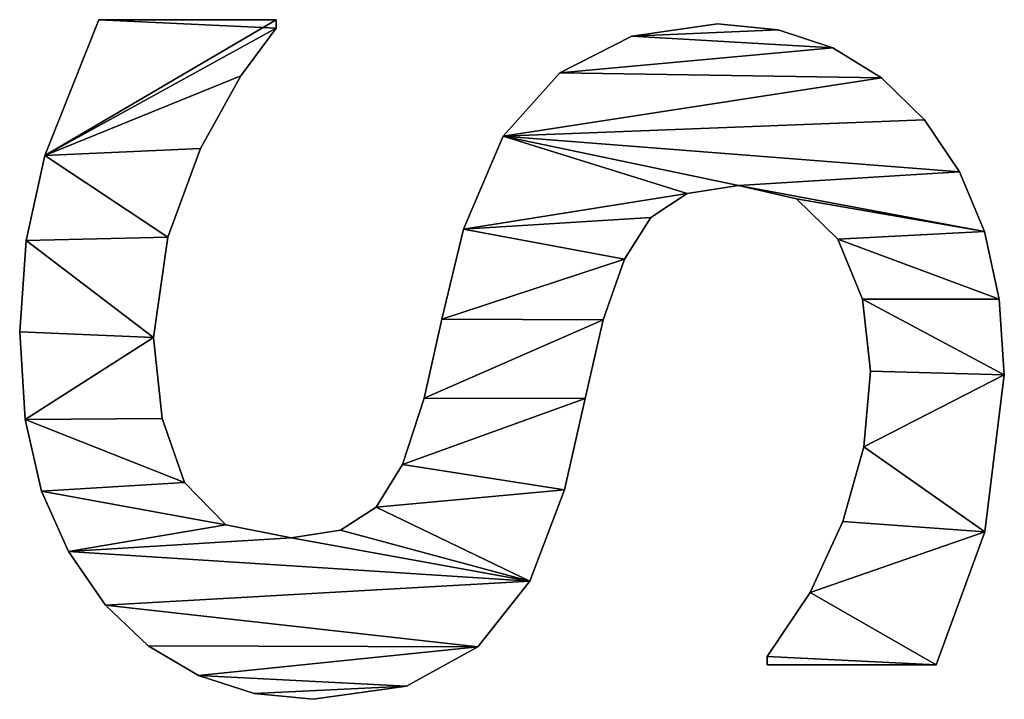
# Model space of a CAD drawing. Extents: x 1070 to 4481, y -1753 to 4685.
# Drawn here: x 1099 to 1211, y 2210 to 2287 of the extents above; entities that cross this region are included whole.
import ezdxf

# ---------------------------------------------------------------- set-up
doc = ezdxf.new("R2010")
doc.units = 0
doc.header["$LTSCALE"] = 25.4
doc.layers.get('0').update_dxf_attribs({"color": 13, "linetype": 'CONTINUOUS'})

# ---------------------------------------------------------------- blocks, each defined once
blk = doc.blocks.new('TRAIN_HOEKSTUK_1')
at = {"color": 0}
for p, q in [((990.52, 140.61), (990.52, 140.61, 15)), ((990.52, 140.61), (990.52, 140.61, 15)), ((981.91, 140.04), (981.91, 140.04, 15)), ((981.91, 140.04), (981.91, 140.04, 15)), ((974.21, 138.34), (974.21, 138.34, 15)), ((974.21, 138.34), (974.21, 138.34, 15)), ((1008.43, 138.41), (1008.43, 138.41, 15)), ((1008.43, 138.41), (1008.43, 138.41, 15)), ((967.4, 135.49), (967.4, 135.49, 15)), ((967.4, 135.49), (967.4, 135.49, 15)), ((1023.56, 132.85), (1023.56, 113.6)), ((1023.56, 132.85, 15), (1023.56, 113.6, 15)), ((1023.56, 132.85), (1023.56, 132.85, 15)), ((1023.56, 132.85), (1023.56, 113.6)), ((1023.56, 132.85), (1023.56, 132.85, 15)), ((1023.56, 132.85, 15), (1023.56, 113.6, 15)), ((961.49, 131.51), (961.49, 131.51, 15)), ((961.49, 131.51), (961.49, 131.51, 15)), ((956.72, 126.63), (956.72, 126.63, 15)), ((956.72, 126.63), (956.72, 126.63, 15)), ((990.13, 125.38), (990.13, 125.38, 15)), ((990.13, 125.38), (990.13, 125.38, 15)), ((998.72, 124.59), (998.72, 124.59, 15)), ((998.72, 124.59), (998.72, 124.59, 15)), ((981.92, 124.45), (981.92, 124.45, 15)), ((981.92, 124.45), (981.92, 124.45, 15)), ((975.1, 121.65), (975.1, 121.65, 15)), ((975.1, 121.65), (975.1, 121.65, 15)), ((1007.23, 122.22), (1007.23, 122.22, 15)), ((1007.23, 122.22), (1007.23, 122.22, 15)), ((953.3, 121.07), (953.3, 121.07, 15)), ((953.3, 121.07), (953.3, 121.07, 15)), ((1015.31, 118.49), (1015.31, 118.49, 15)), ((1015.31, 118.49), (1015.31, 118.49, 15)), ((970.5, 116.95), (970.5, 116.95, 15)), ((970.5, 116.95), (970.5, 116.95, 15)), ((951.26, 114.85), (951.26, 114.85, 15)), ((951.26, 114.85), (951.26, 114.85, 15)), ((1023.56, 113.6), (1022.61, 113.6)), ((1023.56, 113.6, 15), (1022.61, 113.6, 15)), ((1023.56, 113.6), (1022.61, 113.6)), ((1023.56, 113.6, 15), (1022.61, 113.6, 15)), ((1022.61, 113.6), (1022.61, 113.6, 15)), ((1022.61, 113.6), (1022.61, 113.6, 15)), ((1023.56, 113.6), (1023.56, 113.6, 15)), ((1023.56, 113.6), (1023.56, 113.6, 15)), ((968.97, 110.34), (968.97, 110.34, 15)), ((968.97, 110.34), (968.97, 110.34, 15)), ((950.57, 107.95), (950.57, 107.95, 15)), ((950.57, 107.95), (950.57, 107.95, 15)), ((969.88, 104.49), (969.88, 104.49, 15)), ((969.88, 104.49), (969.88, 104.49, 15)), ((972.61, 100.34), (972.61, 100.34, 15)), ((972.61, 100.34), (972.61, 100.34, 15)), ((951.96, 98.19), (951.96, 98.19, 15)), ((951.96, 98.19), (951.96, 98.19, 15)), ((977.35, 97.33), (977.35, 97.33, 15)), ((977.35, 97.33), (977.35, 97.33, 15)), ((984.29, 94.92), (984.29, 94.92, 15)), ((984.29, 94.92), (984.29, 94.92, 15)), ((993.25, 92.86), (993.25, 92.86, 15)), ((993.25, 92.86), (993.25, 92.86, 15)), ((956.13, 89.99), (956.13, 89.99, 15)), ((956.13, 89.99), (956.13, 89.99, 15)), ((1003.64, 90.52), (1003.64, 90.52, 15)), ((1003.64, 90.52), (1003.64, 90.52, 15)), ((1014.04, 86.57), (1014.04, 86.57, 15)), ((1014.04, 86.57), (1014.04, 86.57, 15)), ((963.36, 83.54), (963.36, 83.54, 15)), ((963.36, 83.54), (963.36, 83.54, 15)), ((1021.5, 80.65), (1021.5, 80.65, 15)), ((1021.5, 80.65), (1021.5, 80.65, 15)), ((973.95, 79.02), (973.95, 79.02, 15)), ((973.95, 79.02), (973.95, 79.02, 15)), ((984.2, 76.53), (984.2, 76.53, 15)), ((984.2, 76.53), (984.2, 76.53, 15)), ((993.2, 74.52), (993.2, 74.52, 15)), ((993.2, 74.52), (993.2, 74.52, 15)), ((1000.75, 72.05), (1000.75, 72.05, 15)), ((1000.75, 72.05), (1000.75, 72.05, 15)), ((1025.99, 72.51), (1025.99, 72.51, 15)), ((1025.99, 72.51), (1025.99, 72.51, 15)), ((1005.6, 69.06), (1005.6, 69.06, 15)), ((1005.6, 69.06), (1005.6, 69.06, 15)), ((1008.23, 65.01), (1008.23, 65.01, 15)), ((1008.23, 65.01), (1008.23, 65.01, 15)), ((1027.49, 61.88), (1027.49, 61.88, 15)), ((1027.49, 61.88), (1027.49, 61.88, 15)), ((1009.1, 59.39), (1009.1, 59.39, 15)), ((1009.1, 59.39), (1009.1, 59.39, 15)), ((950.1, 37.45), (950.1, 57.66)), ((950.1, 57.66), (951.05, 57.66)), ((950.1, 57.66, 15), (951.05, 57.66, 15)), ((950.1, 37.45, 15), (950.1, 57.66, 15)), ((950.1, 37.45), (950.1, 57.66)), ((950.1, 37.45, 15), (950.1, 57.66, 15)), ((950.1, 57.66), (950.1, 57.66, 15)), ((950.1, 57.66), (951.05, 57.66)), ((950.1, 57.66), (950.1, 57.66, 15)), ((950.1, 57.66, 15), (951.05, 57.66, 15)), ((951.05, 57.66), (951.05, 57.66, 15)), ((951.05, 57.66), (951.05, 57.66, 15)), ((1026.81, 55.16), (1026.81, 55.16, 15)), ((1026.81, 55.16), (1026.81, 55.16, 15)), ((956.47, 53.64), (956.47, 53.64, 15)), ((956.47, 53.64), (956.47, 53.64, 15)), ((1007.61, 51.92), (1007.61, 51.92, 15)), ((1007.61, 51.92), (1007.61, 51.92, 15)), ((964.75, 49.04), (964.75, 49.04, 15)), ((964.75, 49.04), (964.75, 49.04, 15)), ((1024.76, 48.8), (1024.76, 48.8, 15)), ((1024.76, 48.8), (1024.76, 48.8, 15)), ((1002.78, 47.22), (1002.78, 47.22, 15)), ((1002.78, 47.22), (1002.78, 47.22, 15)), ((974.86, 45.31), (974.86, 45.31, 15)), ((974.86, 45.31), (974.86, 45.31, 15)), ((995.5, 44.68), (995.5, 44.68, 15)), ((995.5, 44.68), (995.5, 44.68, 15)), ((986.3, 43.68), (986.3, 43.68, 15)), ((986.3, 43.68), (986.3, 43.68, 15)), ((1021.4, 43.07), (1021.4, 43.07, 15)), ((1021.4, 43.07), (1021.4, 43.07, 15)), ((1016.76, 38.22), (1016.76, 38.22, 15)), ((1016.76, 38.22), (1016.76, 38.22, 15)), ((950.1, 37.45), (950.1, 37.45, 15)), ((950.1, 37.45), (950.1, 37.45, 15)), ((1010.64, 34), (1010.64, 34, 15)), ((1010.64, 34), (1010.64, 34, 15)), ((965.57, 31.32), (965.57, 31.32, 15)), ((965.57, 31.32), (965.57, 31.32, 15)), ((1003.78, 30.94), (1003.78, 30.94, 15)), ((1003.78, 30.94), (1003.78, 30.94, 15)), ((975.25, 29.17), (975.25, 29.17, 15)), ((975.25, 29.17), (975.25, 29.17, 15)), ((985.63, 28.45), (985.63, 28.45, 15)), ((985.63, 28.45), (985.63, 28.45, 15)), ((995.63, 29.07), (995.63, 29.07, 15)), ((995.63, 29.07), (995.63, 29.07, 15))]:
    blk.add_line(p, q, dxfattribs=at)
mesh = blk.add_polyface(dxfattribs=at)
corners = [(974.21, 138.34), (968.97, 110.34), (967.4, 135.49), (970.5, 116.95), (975.1, 121.65), (981.91, 140.04), (981.92, 124.45), (990.52, 140.61), (990.13, 125.38), (998.72, 124.59), (1008.43, 138.41), (1007.23, 122.22), (1015.31, 118.49), (1023.56, 132.85), (1022.61, 113.6), (1023.56, 113.6), (951.26, 114.85), (951.96, 98.19), (950.57, 107.95), (953.3, 121.07), (956.13, 89.99), (956.72, 126.63), (963.36, 83.54), (961.49, 131.51), (969.88, 104.49), (973.95, 79.02), (972.61, 100.34), (977.35, 97.33), (984.2, 76.53), (984.29, 94.92), (993.2, 74.52), (993.25, 92.86), (1000.75, 72.05), (1003.64, 90.52), (1005.6, 69.06), (1014.04, 86.57), (1008.23, 65.01), (1009.1, 59.39), (1010.64, 34), (1016.76, 38.22), (1021.5, 80.65), (1021.4, 43.07), (1024.76, 48.8), (1025.99, 72.51), (1026.81, 55.16), (1027.49, 61.88), (951.05, 57.66), (950.1, 37.45), (950.1, 57.66), (965.57, 31.32), (956.47, 53.64), (964.75, 49.04), (974.86, 45.31), (975.25, 29.17), (986.3, 43.68), (985.63, 28.45), (995.63, 29.07), (995.5, 44.68), (1002.78, 47.22), (1003.78, 30.94), (1007.61, 51.92)]
mesh.append_faces([[corners[k] for k in face] for face in [(14, 13, 15), (16, 17, 18), (44, 43, 45), (46, 47, 48)]], dxfattribs={"vtx0": -1, "color": 0})
mesh.append_faces([[corners[k] for k in face] for face in [(0, 1, 2), (1, 0, 3), (3, 0, 4), (4, 5, 6), (6, 7, 8), (8, 7, 9), (9, 10, 11), (11, 10, 12), (12, 13, 14), (17, 19, 20), (20, 21, 22), (22, 24, 25), (25, 27, 28), (28, 29, 30), (30, 31, 32), (32, 33, 34), (34, 35, 36), (36, 35, 37), (38, 35, 39), (39, 40, 41), (41, 40, 42), (42, 43, 44), (47, 46, 49), (49, 52, 53), (53, 54, 55), (55, 54, 56), (56, 58, 59), (59, 60, 38)]], dxfattribs={"vtx0": -1, "vtx1": -1, "color": 0})
mesh.append_faces([[corners[k] for k in face] for face in [(22, 2, 1), (37, 35, 38)]], dxfattribs={"vtx0": -1, "vtx1": -1, "vtx2": -1, "color": 0})
mesh.append_faces([[corners[k] for k in face] for face in [(4, 0, 5), (6, 5, 7), (9, 7, 10), (12, 10, 13), (17, 16, 19), (20, 19, 21), (22, 21, 23), (22, 23, 2), (22, 1, 24), (25, 24, 26), (25, 26, 27), (28, 27, 29), (30, 29, 31), (32, 31, 33), (34, 33, 35), (39, 35, 40), (42, 40, 43), (49, 46, 50), (49, 50, 51), (49, 51, 52), (53, 52, 54), (56, 54, 57), (56, 57, 58), (59, 58, 60), (38, 60, 37)]], dxfattribs={"vtx0": -1, "vtx2": -1, "color": 0})
mesh = blk.add_polyface(dxfattribs=at)
corners = [(965.57, 31.32, 15), (950.1, 57.66, 15), (950.1, 37.45, 15), (951.05, 57.66, 15), (956.47, 53.64, 15), (964.75, 49.04, 15), (974.86, 45.31, 15), (975.25, 29.17, 15), (986.3, 43.68, 15), (985.63, 28.45, 15), (995.63, 29.07, 15), (995.5, 44.68, 15), (1002.78, 47.22, 15), (1003.78, 30.94, 15), (1007.61, 51.92, 15), (1010.64, 34, 15), (1009.1, 59.39, 15), (951.96, 98.19, 15), (951.26, 114.85, 15), (950.57, 107.95, 15), (953.3, 121.07, 15), (956.13, 89.99, 15), (956.72, 126.63, 15), (963.36, 83.54, 15), (961.49, 131.51, 15), (967.4, 135.49, 15), (968.97, 110.34, 15), (969.88, 104.49, 15), (973.95, 79.02, 15), (972.61, 100.34, 15), (977.35, 97.33, 15), (984.2, 76.53, 15), (984.29, 94.92, 15), (993.2, 74.52, 15), (993.25, 92.86, 15), (1000.75, 72.05, 15), (1003.64, 90.52, 15), (1005.6, 69.06, 15), (1014.04, 86.57, 15), (1008.23, 65.01, 15), (1016.76, 38.22, 15), (1021.5, 80.65, 15), (1021.4, 43.07, 15), (1024.76, 48.8, 15), (1025.99, 72.51, 15), (1026.81, 55.16, 15), (1027.49, 61.88, 15), (974.21, 138.34, 15), (970.5, 116.95, 15), (975.1, 121.65, 15), (981.91, 140.04, 15), (981.92, 124.45, 15), (990.52, 140.61, 15), (990.13, 125.38, 15), (998.72, 124.59, 15), (1008.43, 138.41, 15), (1007.23, 122.22, 15), (1015.31, 118.49, 15), (1023.56, 132.85, 15), (1022.61, 113.6, 15), (1023.56, 113.6, 15)]
mesh.append_faces([[corners[k] for k in face] for face in [(0, 1, 2), (17, 18, 19), (44, 45, 46), (58, 59, 60)]], dxfattribs={"vtx0": -1, "color": 0})
mesh.append_faces([[corners[k] for k in face] for face in [(1, 0, 3), (3, 0, 4), (4, 0, 5), (5, 0, 6), (6, 7, 8), (8, 10, 11), (11, 10, 12), (12, 13, 14), (14, 15, 16), (18, 17, 20), (20, 21, 22), (22, 23, 24), (24, 23, 25), (26, 23, 27), (27, 28, 29), (29, 28, 30), (30, 31, 32), (32, 33, 34), (34, 35, 36), (36, 37, 38), (38, 40, 41), (41, 43, 44), (47, 49, 50), (50, 51, 52), (52, 54, 55), (55, 57, 58)]], dxfattribs={"vtx0": -1, "vtx1": -1, "color": 0})
mesh.append_faces([[corners[k] for k in face] for face in [(25, 23, 26), (38, 16, 15)]], dxfattribs={"vtx0": -1, "vtx1": -1, "vtx2": -1, "color": 0})
mesh.append_faces([[corners[k] for k in face] for face in [(6, 0, 7), (8, 7, 9), (8, 9, 10), (12, 10, 13), (14, 13, 15), (20, 17, 21), (22, 21, 23), (27, 23, 28), (30, 28, 31), (32, 31, 33), (34, 33, 35), (36, 35, 37), (38, 37, 39), (38, 39, 16), (38, 15, 40), (41, 40, 42), (41, 42, 43), (44, 43, 45), (26, 47, 25), (47, 26, 48), (47, 48, 49), (50, 49, 51), (52, 51, 53), (52, 53, 54), (55, 54, 56), (55, 56, 57), (58, 57, 59)]], dxfattribs={"vtx0": -1, "vtx2": -1, "color": 0})
mesh = blk.add_polyface(dxfattribs=at)
corners = [(981.91, 140.04, 15), (990.52, 140.61), (981.91, 140.04), (990.52, 140.61, 15)]
mesh.append_faces([[corners[k] for k in face] for face in [(0, 1, 2), (1, 0, 3)]], dxfattribs={"vtx0": -1, "color": 0})
mesh = blk.add_polyface(dxfattribs=at)
corners = [(990.52, 140.61, 15), (1008.43, 138.41), (990.52, 140.61), (1008.43, 138.41, 15)]
mesh.append_faces([[corners[k] for k in face] for face in [(0, 1, 2), (1, 0, 3)]], dxfattribs={"vtx0": -1, "color": 0})
mesh = blk.add_polyface(dxfattribs=at)
corners = [(974.21, 138.34, 15), (981.91, 140.04), (974.21, 138.34), (981.91, 140.04, 15)]
mesh.append_faces([[corners[k] for k in face] for face in [(0, 1, 2), (1, 0, 3)]], dxfattribs={"vtx0": -1, "color": 0})
mesh = blk.add_polyface(dxfattribs=at)
corners = [(967.4, 135.49, 15), (974.21, 138.34), (967.4, 135.49), (974.21, 138.34, 15)]
mesh.append_faces([[corners[k] for k in face] for face in [(0, 1, 2), (1, 0, 3)]], dxfattribs={"vtx0": -1, "color": 0})
mesh = blk.add_polyface(dxfattribs=at)
corners = [(1008.43, 138.41, 15), (1023.56, 132.85), (1008.43, 138.41), (1023.56, 132.85, 15)]
mesh.append_faces([[corners[k] for k in face] for face in [(0, 1, 2), (1, 0, 3)]], dxfattribs={"vtx0": -1, "color": 0})
mesh = blk.add_polyface(dxfattribs=at)
corners = [(961.49, 131.51, 15), (967.4, 135.49), (961.49, 131.51), (967.4, 135.49, 15)]
mesh.append_faces([[corners[k] for k in face] for face in [(0, 1, 2), (1, 0, 3)]], dxfattribs={"vtx0": -1, "color": 0})
mesh = blk.add_polyface(dxfattribs=at)
corners = [(1023.56, 132.85), (1023.56, 113.6, 15), (1023.56, 113.6), (1023.56, 132.85, 15)]
mesh.append_faces([[corners[k] for k in face] for face in [(0, 1, 2), (1, 0, 3)]], dxfattribs={"vtx0": -1, "color": 0})
mesh = blk.add_polyface(dxfattribs=at)
corners = [(961.49, 131.51, 15), (956.72, 126.63), (956.72, 126.63, 15), (961.49, 131.51)]
mesh.append_faces([[corners[k] for k in face] for face in [(0, 1, 2), (1, 0, 3)]], dxfattribs={"vtx0": -1, "color": 0})
mesh = blk.add_polyface(dxfattribs=at)
corners = [(956.72, 126.63, 15), (953.3, 121.07), (953.3, 121.07, 15), (956.72, 126.63)]
mesh.append_faces([[corners[k] for k in face] for face in [(0, 1, 2), (1, 0, 3)]], dxfattribs={"vtx0": -1, "color": 0})
mesh = blk.add_polyface(dxfattribs=at)
corners = [(990.13, 125.38, 15), (981.92, 124.45), (990.13, 125.38), (981.92, 124.45, 15)]
mesh.append_faces([[corners[k] for k in face] for face in [(0, 1, 2), (1, 0, 3)]], dxfattribs={"vtx0": -1, "color": 0})
mesh = blk.add_polyface(dxfattribs=at)
corners = [(998.72, 124.59, 15), (990.13, 125.38), (998.72, 124.59), (990.13, 125.38, 15)]
mesh.append_faces([[corners[k] for k in face] for face in [(0, 1, 2), (1, 0, 3)]], dxfattribs={"vtx0": -1, "color": 0})
mesh = blk.add_polyface(dxfattribs=at)
corners = [(1007.23, 122.22, 15), (998.72, 124.59), (1007.23, 122.22), (998.72, 124.59, 15)]
mesh.append_faces([[corners[k] for k in face] for face in [(0, 1, 2), (1, 0, 3)]], dxfattribs={"vtx0": -1, "color": 0})
mesh = blk.add_polyface(dxfattribs=at)
corners = [(981.92, 124.45, 15), (975.1, 121.65), (981.92, 124.45), (975.1, 121.65, 15)]
mesh.append_faces([[corners[k] for k in face] for face in [(0, 1, 2), (1, 0, 3)]], dxfattribs={"vtx0": -1, "color": 0})
mesh = blk.add_polyface(dxfattribs=at)
corners = [(975.1, 121.65), (970.5, 116.95, 15), (970.5, 116.95), (975.1, 121.65, 15)]
mesh.append_faces([[corners[k] for k in face] for face in [(0, 1, 2), (1, 0, 3)]], dxfattribs={"vtx0": -1, "color": 0})
mesh = blk.add_polyface(dxfattribs=at)
corners = [(1015.31, 118.49, 15), (1007.23, 122.22), (1015.31, 118.49), (1007.23, 122.22, 15)]
mesh.append_faces([[corners[k] for k in face] for face in [(0, 1, 2), (1, 0, 3)]], dxfattribs={"vtx0": -1, "color": 0})
mesh = blk.add_polyface(dxfattribs=at)
corners = [(953.3, 121.07, 15), (951.26, 114.85), (951.26, 114.85, 15), (953.3, 121.07)]
mesh.append_faces([[corners[k] for k in face] for face in [(0, 1, 2), (1, 0, 3)]], dxfattribs={"vtx0": -1, "color": 0})
mesh = blk.add_polyface(dxfattribs=at)
corners = [(1022.61, 113.6, 15), (1015.31, 118.49), (1022.61, 113.6), (1015.31, 118.49, 15)]
mesh.append_faces([[corners[k] for k in face] for face in [(0, 1, 2), (1, 0, 3)]], dxfattribs={"vtx0": -1, "color": 0})
mesh = blk.add_polyface(dxfattribs=at)
corners = [(970.5, 116.95), (968.97, 110.34, 15), (968.97, 110.34), (970.5, 116.95, 15)]
mesh.append_faces([[corners[k] for k in face] for face in [(0, 1, 2), (1, 0, 3)]], dxfattribs={"vtx0": -1, "color": 0})
mesh = blk.add_polyface(dxfattribs=at)
corners = [(951.26, 114.85, 15), (950.57, 107.95), (950.57, 107.95, 15), (951.26, 114.85)]
mesh.append_faces([[corners[k] for k in face] for face in [(0, 1, 2), (1, 0, 3)]], dxfattribs={"vtx0": -1, "color": 0})
mesh = blk.add_polyface(dxfattribs=at)
corners = [(1023.56, 113.6, 15), (1022.61, 113.6), (1023.56, 113.6), (1022.61, 113.6, 15)]
mesh.append_faces([[corners[k] for k in face] for face in [(0, 1, 2), (1, 0, 3)]], dxfattribs={"vtx0": -1, "color": 0})
mesh = blk.add_polyface(dxfattribs=at)
corners = [(968.97, 110.34), (969.88, 104.49, 15), (969.88, 104.49), (968.97, 110.34, 15)]
mesh.append_faces([[corners[k] for k in face] for face in [(0, 1, 2), (1, 0, 3)]], dxfattribs={"vtx0": -1, "color": 0})
mesh = blk.add_polyface(dxfattribs=at)
corners = [(950.57, 107.95, 15), (951.96, 98.19), (951.96, 98.19, 15), (950.57, 107.95)]
mesh.append_faces([[corners[k] for k in face] for face in [(0, 1, 2), (1, 0, 3)]], dxfattribs={"vtx0": -1, "color": 0})
mesh = blk.add_polyface(dxfattribs=at)
corners = [(969.88, 104.49), (972.61, 100.34, 15), (972.61, 100.34), (969.88, 104.49, 15)]
mesh.append_faces([[corners[k] for k in face] for face in [(0, 1, 2), (1, 0, 3)]], dxfattribs={"vtx0": -1, "color": 0})
mesh = blk.add_polyface(dxfattribs=at)
corners = [(972.61, 100.34, 15), (977.35, 97.33), (972.61, 100.34), (977.35, 97.33, 15)]
mesh.append_faces([[corners[k] for k in face] for face in [(0, 1, 2), (1, 0, 3)]], dxfattribs={"vtx0": -1, "color": 0})
mesh = blk.add_polyface(dxfattribs=at)
corners = [(951.96, 98.19, 15), (956.13, 89.99), (956.13, 89.99, 15), (951.96, 98.19)]
mesh.append_faces([[corners[k] for k in face] for face in [(0, 1, 2), (1, 0, 3)]], dxfattribs={"vtx0": -1, "color": 0})
mesh = blk.add_polyface(dxfattribs=at)
corners = [(977.35, 97.33, 15), (984.29, 94.92), (977.35, 97.33), (984.29, 94.92, 15)]
mesh.append_faces([[corners[k] for k in face] for face in [(0, 1, 2), (1, 0, 3)]], dxfattribs={"vtx0": -1, "color": 0})
mesh = blk.add_polyface(dxfattribs=at)
corners = [(984.29, 94.92, 15), (993.25, 92.86), (984.29, 94.92), (993.25, 92.86, 15)]
mesh.append_faces([[corners[k] for k in face] for face in [(0, 1, 2), (1, 0, 3)]], dxfattribs={"vtx0": -1, "color": 0})
mesh = blk.add_polyface(dxfattribs=at)
corners = [(993.25, 92.86, 15), (1003.64, 90.52), (993.25, 92.86), (1003.64, 90.52, 15)]
mesh.append_faces([[corners[k] for k in face] for face in [(0, 1, 2), (1, 0, 3)]], dxfattribs={"vtx0": -1, "color": 0})
mesh = blk.add_polyface(dxfattribs=at)
corners = [(963.36, 83.54, 15), (956.13, 89.99), (963.36, 83.54), (956.13, 89.99, 15)]
mesh.append_faces([[corners[k] for k in face] for face in [(0, 1, 2), (1, 0, 3)]], dxfattribs={"vtx0": -1, "color": 0})
mesh = blk.add_polyface(dxfattribs=at)
corners = [(1003.64, 90.52, 15), (1014.04, 86.57), (1003.64, 90.52), (1014.04, 86.57, 15)]
mesh.append_faces([[corners[k] for k in face] for face in [(0, 1, 2), (1, 0, 3)]], dxfattribs={"vtx0": -1, "color": 0})
mesh = blk.add_polyface(dxfattribs=at)
corners = [(1014.04, 86.57, 15), (1021.5, 80.65), (1014.04, 86.57), (1021.5, 80.65, 15)]
mesh.append_faces([[corners[k] for k in face] for face in [(0, 1, 2), (1, 0, 3)]], dxfattribs={"vtx0": -1, "color": 0})
mesh = blk.add_polyface(dxfattribs=at)
corners = [(973.95, 79.02, 15), (963.36, 83.54), (973.95, 79.02), (963.36, 83.54, 15)]
mesh.append_faces([[corners[k] for k in face] for face in [(0, 1, 2), (1, 0, 3)]], dxfattribs={"vtx0": -1, "color": 0})
mesh = blk.add_polyface(dxfattribs=at)
corners = [(1021.5, 80.65), (1025.99, 72.51, 15), (1025.99, 72.51), (1021.5, 80.65, 15)]
mesh.append_faces([[corners[k] for k in face] for face in [(0, 1, 2), (1, 0, 3)]], dxfattribs={"vtx0": -1, "color": 0})
mesh = blk.add_polyface(dxfattribs=at)
corners = [(984.2, 76.53, 15), (973.95, 79.02), (984.2, 76.53), (973.95, 79.02, 15)]
mesh.append_faces([[corners[k] for k in face] for face in [(0, 1, 2), (1, 0, 3)]], dxfattribs={"vtx0": -1, "color": 0})
mesh = blk.add_polyface(dxfattribs=at)
corners = [(993.2, 74.52, 15), (984.2, 76.53), (993.2, 74.52), (984.2, 76.53, 15)]
mesh.append_faces([[corners[k] for k in face] for face in [(0, 1, 2), (1, 0, 3)]], dxfattribs={"vtx0": -1, "color": 0})
mesh = blk.add_polyface(dxfattribs=at)
corners = [(1000.75, 72.05, 15), (993.2, 74.52), (1000.75, 72.05), (993.2, 74.52, 15)]
mesh.append_faces([[corners[k] for k in face] for face in [(0, 1, 2), (1, 0, 3)]], dxfattribs={"vtx0": -1, "color": 0})
mesh = blk.add_polyface(dxfattribs=at)
corners = [(1005.6, 69.06, 15), (1000.75, 72.05), (1005.6, 69.06), (1000.75, 72.05, 15)]
mesh.append_faces([[corners[k] for k in face] for face in [(0, 1, 2), (1, 0, 3)]], dxfattribs={"vtx0": -1, "color": 0})
mesh = blk.add_polyface(dxfattribs=at)
corners = [(1025.99, 72.51), (1027.49, 61.88, 15), (1027.49, 61.88), (1025.99, 72.51, 15)]
mesh.append_faces([[corners[k] for k in face] for face in [(0, 1, 2), (1, 0, 3)]], dxfattribs={"vtx0": -1, "color": 0})
mesh = blk.add_polyface(dxfattribs=at)
corners = [(1005.6, 69.06, 15), (1008.23, 65.01), (1008.23, 65.01, 15), (1005.6, 69.06)]
mesh.append_faces([[corners[k] for k in face] for face in [(0, 1, 2), (1, 0, 3)]], dxfattribs={"vtx0": -1, "color": 0})
mesh = blk.add_polyface(dxfattribs=at)
corners = [(1008.23, 65.01, 15), (1009.1, 59.39), (1009.1, 59.39, 15), (1008.23, 65.01)]
mesh.append_faces([[corners[k] for k in face] for face in [(0, 1, 2), (1, 0, 3)]], dxfattribs={"vtx0": -1, "color": 0})
mesh = blk.add_polyface(dxfattribs=at)
corners = [(1027.49, 61.88), (1026.81, 55.16, 15), (1026.81, 55.16), (1027.49, 61.88, 15)]
mesh.append_faces([[corners[k] for k in face] for face in [(0, 1, 2), (1, 0, 3)]], dxfattribs={"vtx0": -1, "color": 0})
mesh = blk.add_polyface(dxfattribs=at)
corners = [(1009.1, 59.39, 15), (1007.61, 51.92), (1007.61, 51.92, 15), (1009.1, 59.39)]
mesh.append_faces([[corners[k] for k in face] for face in [(0, 1, 2), (1, 0, 3)]], dxfattribs={"vtx0": -1, "color": 0})
mesh = blk.add_polyface(dxfattribs=at)
corners = [(950.1, 57.66, 15), (950.1, 37.45), (950.1, 37.45, 15), (950.1, 57.66)]
mesh.append_faces([[corners[k] for k in face] for face in [(0, 1, 2), (1, 0, 3)]], dxfattribs={"vtx0": -1, "color": 0})
mesh = blk.add_polyface(dxfattribs=at)
corners = [(950.1, 57.66, 15), (951.05, 57.66), (950.1, 57.66), (951.05, 57.66, 15)]
mesh.append_faces([[corners[k] for k in face] for face in [(0, 1, 2), (1, 0, 3)]], dxfattribs={"vtx0": -1, "color": 0})
mesh = blk.add_polyface(dxfattribs=at)
corners = [(951.05, 57.66, 15), (956.47, 53.64), (951.05, 57.66), (956.47, 53.64, 15)]
mesh.append_faces([[corners[k] for k in face] for face in [(0, 1, 2), (1, 0, 3)]], dxfattribs={"vtx0": -1, "color": 0})
mesh = blk.add_polyface(dxfattribs=at)
corners = [(1026.81, 55.16), (1024.76, 48.8, 15), (1024.76, 48.8), (1026.81, 55.16, 15)]
mesh.append_faces([[corners[k] for k in face] for face in [(0, 1, 2), (1, 0, 3)]], dxfattribs={"vtx0": -1, "color": 0})
mesh = blk.add_polyface(dxfattribs=at)
corners = [(956.47, 53.64, 15), (964.75, 49.04), (956.47, 53.64), (964.75, 49.04, 15)]
mesh.append_faces([[corners[k] for k in face] for face in [(0, 1, 2), (1, 0, 3)]], dxfattribs={"vtx0": -1, "color": 0})
mesh = blk.add_polyface(dxfattribs=at)
corners = [(1002.78, 47.22, 15), (1007.61, 51.92), (1002.78, 47.22), (1007.61, 51.92, 15)]
mesh.append_faces([[corners[k] for k in face] for face in [(0, 1, 2), (1, 0, 3)]], dxfattribs={"vtx0": -1, "color": 0})
mesh = blk.add_polyface(dxfattribs=at)
corners = [(964.75, 49.04, 15), (974.86, 45.31), (964.75, 49.04), (974.86, 45.31, 15)]
mesh.append_faces([[corners[k] for k in face] for face in [(0, 1, 2), (1, 0, 3)]], dxfattribs={"vtx0": -1, "color": 0})
mesh = blk.add_polyface(dxfattribs=at)
corners = [(1024.76, 48.8), (1021.4, 43.07, 15), (1021.4, 43.07), (1024.76, 48.8, 15)]
mesh.append_faces([[corners[k] for k in face] for face in [(0, 1, 2), (1, 0, 3)]], dxfattribs={"vtx0": -1, "color": 0})
mesh = blk.add_polyface(dxfattribs=at)
corners = [(995.5, 44.68, 15), (1002.78, 47.22), (995.5, 44.68), (1002.78, 47.22, 15)]
mesh.append_faces([[corners[k] for k in face] for face in [(0, 1, 2), (1, 0, 3)]], dxfattribs={"vtx0": -1, "color": 0})
mesh = blk.add_polyface(dxfattribs=at)
corners = [(974.86, 45.31, 15), (986.3, 43.68), (974.86, 45.31), (986.3, 43.68, 15)]
mesh.append_faces([[corners[k] for k in face] for face in [(0, 1, 2), (1, 0, 3)]], dxfattribs={"vtx0": -1, "color": 0})
mesh = blk.add_polyface(dxfattribs=at)
corners = [(986.3, 43.68, 15), (995.5, 44.68), (986.3, 43.68), (995.5, 44.68, 15)]
mesh.append_faces([[corners[k] for k in face] for face in [(0, 1, 2), (1, 0, 3)]], dxfattribs={"vtx0": -1, "color": 0})
mesh = blk.add_polyface(dxfattribs=at)
corners = [(1021.4, 43.07), (1016.76, 38.22, 15), (1016.76, 38.22), (1021.4, 43.07, 15)]
mesh.append_faces([[corners[k] for k in face] for face in [(0, 1, 2), (1, 0, 3)]], dxfattribs={"vtx0": -1, "color": 0})
mesh = blk.add_polyface(dxfattribs=at)
corners = [(1016.76, 38.22, 15), (1010.64, 34), (1016.76, 38.22), (1010.64, 34, 15)]
mesh.append_faces([[corners[k] for k in face] for face in [(0, 1, 2), (1, 0, 3)]], dxfattribs={"vtx0": -1, "color": 0})
mesh = blk.add_polyface(dxfattribs=at)
corners = [(965.57, 31.32, 15), (950.1, 37.45), (965.57, 31.32), (950.1, 37.45, 15)]
mesh.append_faces([[corners[k] for k in face] for face in [(0, 1, 2), (1, 0, 3)]], dxfattribs={"vtx0": -1, "color": 0})
mesh = blk.add_polyface(dxfattribs=at)
corners = [(1010.64, 34, 15), (1003.78, 30.94), (1010.64, 34), (1003.78, 30.94, 15)]
mesh.append_faces([[corners[k] for k in face] for face in [(0, 1, 2), (1, 0, 3)]], dxfattribs={"vtx0": -1, "color": 0})
mesh = blk.add_polyface(dxfattribs=at)
corners = [(975.25, 29.17, 15), (965.57, 31.32), (975.25, 29.17), (965.57, 31.32, 15)]
mesh.append_faces([[corners[k] for k in face] for face in [(0, 1, 2), (1, 0, 3)]], dxfattribs={"vtx0": -1, "color": 0})
mesh = blk.add_polyface(dxfattribs=at)
corners = [(1003.78, 30.94, 15), (995.63, 29.07), (1003.78, 30.94), (995.63, 29.07, 15)]
mesh.append_faces([[corners[k] for k in face] for face in [(0, 1, 2), (1, 0, 3)]], dxfattribs={"vtx0": -1, "color": 0})
mesh = blk.add_polyface(dxfattribs=at)
corners = [(985.63, 28.45, 15), (975.25, 29.17), (985.63, 28.45), (975.25, 29.17, 15)]
mesh.append_faces([[corners[k] for k in face] for face in [(0, 1, 2), (1, 0, 3)]], dxfattribs={"vtx0": -1, "color": 0})
mesh = blk.add_polyface(dxfattribs=at)
corners = [(995.63, 29.07, 15), (985.63, 28.45), (995.63, 29.07), (985.63, 28.45, 15)]
mesh.append_faces([[corners[k] for k in face] for face in [(0, 1, 2), (1, 0, 3)]], dxfattribs={"vtx0": -1, "color": 0})

msp = doc.modelspace()

# ---------------------------------------------------------------- block references
at = {"color": 0, "rotation": 270.0000000000038}
msp.add_blockref('TRAIN_HOEKSTUK_1', (1070.36, 3237.37), dxfattribs=at)

doc.saveas('drawing.dxf')
